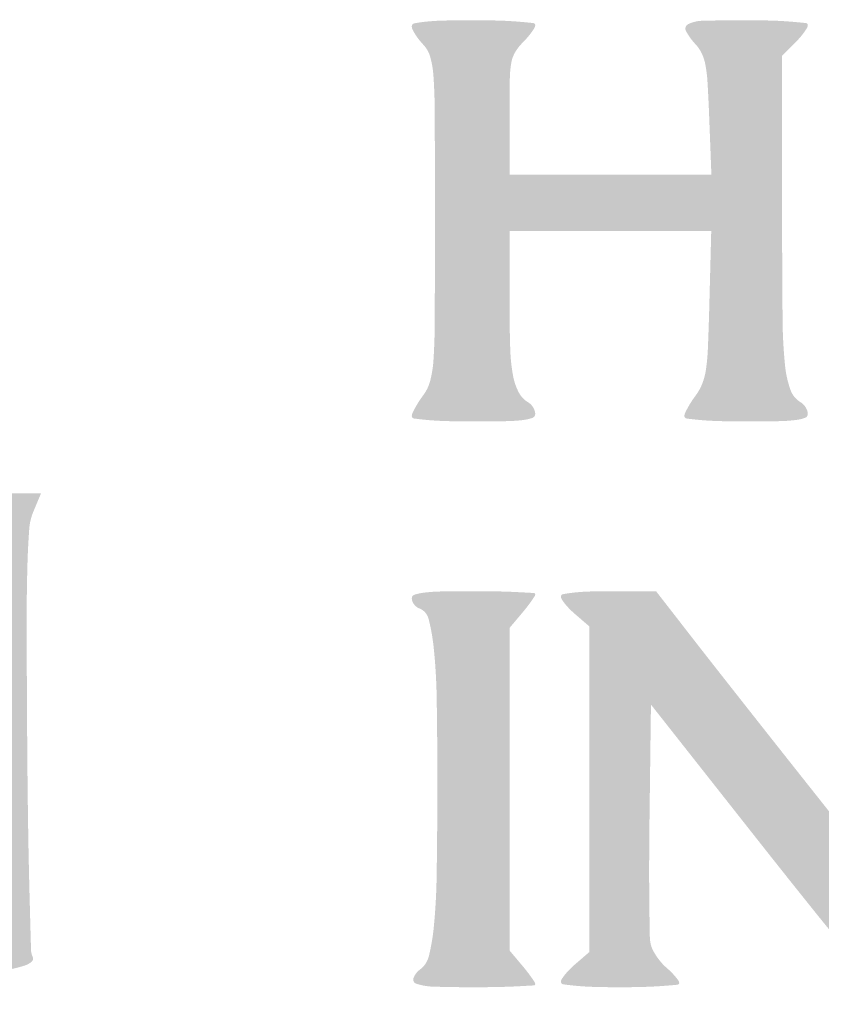
# Model space of a CAD drawing. Units: millimetres. Extents: x 1827 to 3820, y 14 to 2960.
# Drawn here: x 2531 to 2580, y 178 to 239 of the extents above; entities that cross this region are included whole.
import ezdxf
from ezdxf.enums import TextEntityAlignment as Align

# ---------------------------------------------------------------- set-up
doc = ezdxf.new("R2010")
doc.units = ezdxf.units.MM
doc.layers.get('0').update_dxf_attribs({"linetype": 'CONTINUOUS', "lineweight": 30})
doc.styles.add('HY견고딕', font='txt')
doc.styles.add('ROMANS', font='romans.shx', dxfattribs={"width": 0.7, "height": 3.5, "bigfont": 'whgtxt.shx'})

# ---------------------------------------------------------------- blocks, each defined once
blk = doc.blocks.new('hico_ci')
at = {"true_color": 0x0e4194}
h = blk.add_hatch(color=154, dxfattribs=at)
edge = h.paths.add_edge_path()
edge.add_arc((49.53656406040795, 4.887809924633018), 11.9053128542609, 179.0282387351968, 179.9999693326386, ccw=False)
edge.add_arc((38.17847068150184, 5.080466204471378), 0.5455856724088192, 169.9074034289792, 179.0281986013298, ccw=False)
edge.add_arc((37.80537728721725, 5.146874453604084), 0.1666282388999278, 149.6580507003814, 169.9073800645584, ccw=False)
edge.add_arc((37.88292636570975, 5.101482077435719), 0.2564855000936441, 135.000007319433, 149.658020761646, ccw=False)
edge.add_arc((37.30499230727548, 5.679415516237484), 0.5608362453552255, 315.0000414142417, 319.0350807812721)
edge.add_arc((37.41636188313078, 5.582722162839616), 0.4133479847482565, 319.0351761127143, 324.1073161600956)
edge.add_arc((37.46051818668138, 5.55076723336748), 0.3588420524037013, 324.1072758651417, 328.9207885354809)
edge.add_arc((37.74382831715002, 5.380003804857083), 0.02804788899875119, 328.9207881385945, 359.9999837642001)
edge.add_arc((37.76057537491619, 5.380003789366782), 0.01130083123257715, 3.824051426022083e-05, 83.80940924200591)
edge.add_arc((37.43934430218042, 2.418497298366319), 2.990178153031649, 83.8093980208604, 85.45192530503653)
edge.add_arc((37.51200473436637, 3.331918071888282), 2.073871955353203, 85.45196506244943, 88.43484408523169)
edge.add_arc((37.43437284649542, 0.4905929405285292), 4.916257434506822, 88.43489366104356, 89.99996084542813)
edge.add_arc((37.43438374076288, -2.042914790472381), 7.449765165510383, 90.00005794834895, 91.21998816386)
edge.add_arc((37.30360385049471, 4.098189869393309), 1.307268130662618, 91.22004300446116, 95.64226990650208)
edge.add_arc((37.24467070256327, 4.694696407838578), 0.7078574481320232, 95.64220262506173, 100.9502802219492)
edge.add_arc((37.11333451815301, 5.373506817380729), 0.01645831200426139, 100.9502297683334, 180.0000277509943)
edge.add_arc((37.13577118239226, 5.373506763081352), 0.03889497624353938, 179.999931754939, 206.1536297389462)
edge.add_arc((37.35825095890681, 5.482757053997275), 0.2867515416663012, 206.1536713302497, 212.1479636373732)
edge.add_arc((37.40845663279873, 5.514308953027069), 0.3460485232342618, 212.1478713568542, 218.0450554112729)
edge.add_arc((37.46058935450623, 5.555105261441213), 0.4122464042638432, 218.0450228429637, 223.216807759139)
edge.add_arc((37.0436103331017, 5.163306036247278), 0.1599232708800382, 15.310986887354773, 43.21670553940038, ccw=False)
edge.add_arc((36.69038710514076, 5.066602381485268), 0.5261448508224054, 3.816320297845323, 15.310977242263107, ccw=False)
edge.add_arc((34.0842564653538, 4.892755999940164), 3.138067413995398, 0.2246592148471791, 3.816352152018908, ccw=False)
edge.add_arc((-110.9662071979487, 4.324061406568333), 148.1896459041293, 3.762824582054236e-05, 0.2246370120352026, ccw=False)
edge.add_arc((-101.7411340753534, 4.32427524650312), 138.964572781551, 359.7625183335548, 359.9999519589115, ccw=False)
edge.add_arc((33.91797266800575, 3.761990335990731), 3.304300753494538, 356.2555474391747, 359.7624629598822, ccw=False)
edge.add_arc((36.61656946807295, 3.585377834931137), 0.5999308333722467, 345.5643085046891, 356.2555020647852, ccw=False)
edge.add_arc((36.97705810880211, 3.492580760160592), 0.2276898399543874, 323.529330623918, 345.5642891388447, ccw=False)
edge.add_arc((37.73000012061124, 2.936028227771885), 0.7086180124401467, 143.5292645939927, 146.9665244370046)
edge.add_arc((37.59290506187796, 3.025172569186651), 0.5450889057486104, 146.9665109443676, 151.1509296544508)
edge.add_arc((37.54184930088695, 3.053297347775072), 0.4867991647908434, 151.1508954397395, 155.0514446393947)
edge.add_arc((37.13544161796762, 3.242364247489178), 0.03856541181886613, 155.0513767324294, 180.0000101471782)
edge.add_arc((37.11014888186833, 3.242364246787886), 0.01327267571957833, 180.000026456539, 262.3409240039321)
edge.add_arc((37.32614667090564, 4.848582778971434), 1.633949391785723, 262.341040834905, 265.0443595151216)
edge.add_arc((37.33242117142333, 4.920951430327293), 1.706589539469989, 265.0443756300133, 268.5822235637584)
edge.add_arc((37.43438044263735, 9.040638777538973), 5.827538402506317, 268.5822496624382, 269.9999583472641)
edge.add_arc((37.43437730045349, 13.83501027972673), 10.6219099046926, 269.9999940971967, 270.9694329045618)
edge.add_arc((37.59889256646437, 4.112719185307753), 0.8982269914458084, 270.969408409715, 276.8913277875255)
edge.add_arc((37.67848593704684, 3.454160895975832), 0.23487631112029, 276.891280020027, 289.5195373421614)
edge.add_arc((37.74948231292495, 3.25389034764855), 0.02239389322380352, 289.5195570274433, 359.999990112888)
edge.add_arc((37.7174623546403, 3.253890328118985), 0.05441385150845916, 1.649489561950485e-05, 18.5038276216957)
edge.add_arc((37.68226702689151, 3.242111368149594), 0.09152793230393809, 18.50391876801745, 31.03895090368135)
edge.add_arc((37.67937160479096, 3.24036924970828), 0.09490705138104846, 31.03879221364336, 43.37090816020086)
edge.add_arc((37.69987344943968, 3.259737171949411), 0.06670346923376312, 43.37090760534274, 59.43366796984627)
edge.add_arc((37.80376673775771, 3.435646753208857), 0.1375953220901587, 207.7880844764116, 239.4336235343292, ccw=False)
edge.add_arc((37.96047809405917, 3.518229602355518), 0.31473474787398, 190.7335693924387, 207.7880795770617, ccw=False)
edge.add_arc((38.57078859978702, 3.633920169732974), 0.9359136438304483, 181.8519502589667, 190.7336183394056, ccw=False)
edge.add_arc((45.50472027137477, 3.858122753793367), 7.873469065226853, 179.9999733978303, 181.8519618623166, ccw=False)
edge.add_line((37.63125120614876, 3.858126409409209), (37.63125120614876, 4.253725375034193))
edge.add_line((37.63125120614876, 4.253725375034193), (38.7343813748987, 4.253725375034193))
edge.add_line((38.7343813748987, 4.253725375034193), (38.72388537802374, 3.847813168784214))
edge.add_arc((22.90228504623394, 4.256929215598802), 15.82688892355829, 357.65315128668954, 358.5187718073529, ccw=False)
edge.add_arc((37.63888741440661, 3.652976433001598), 1.077915795871124, 351.49397689043025, 357.6531650537302, ccw=False)
edge.add_arc((38.36797027163368, 3.543935674746322), 0.3407240300034509, 338.6498493862721, 351.4940165755101, ccw=False)
edge.add_arc((38.4301663848654, 3.519623623665282), 0.2739450488125408, 323.5233193681267, 338.6498616979925, ccw=False)
edge.add_arc((39.21417334848684, 2.939981964428156), 0.701068475262993, 143.5232745987171, 146.9793232073505)
edge.add_arc((39.07947253243719, 3.027526511924336), 0.5404186771284701, 146.9792954198342, 151.1799806864653)
edge.add_arc((39.02821339554498, 3.055729989053589), 0.4819128206944308, 151.180001583256, 155.1025459539169)
edge.add_arc((38.62609754270221, 3.242364246368837), 0.03859633655349684, 155.1025603257112, 180.0000084758996)
edge.add_arc((38.60077388186835, 3.242364246787929), 0.01327267571963517, 180.0000264566771, 262.3409240039368)
edge.add_arc((38.81677167090618, 4.848582778971391), 1.63394939178572, 262.3410408348869, 265.0443595151036)
edge.add_arc((38.82304617142347, 4.920951430326369), 1.706589539469079, 265.0443756300069, 268.5822235637519)
edge.add_arc((38.9250054426372, 9.040638777541261), 5.827538402508612, 268.5822496624399, 269.9999583472658)
edge.add_arc((38.92500230045346, 13.83501027972673), 10.6219099046926, 269.999994097197, 270.9694329045622)
edge.add_arc((39.08951756646439, 4.112719185307199), 0.8982269914452489, 270.9694084097155, 276.8913277875262)
edge.add_arc((39.16911093704681, 3.454160895976031), 0.2348763111205007, 276.8912800200208, 289.519537342157)
edge.add_arc((39.24010731292492, 3.253890347648493), 0.02239389322377228, 289.5195570276259, 359.9999901130335)
edge.add_arc((39.20808735464027, 3.253890328119169), 0.05441385150845916, 1.649470764045958e-05, 18.50382762149844)
edge.add_arc((39.17289202689153, 3.242111368149594), 0.09152793230393809, 18.50391876801745, 31.03895090368135)
edge.add_arc((39.16999660479092, 3.24036924970801), 0.09490705138123547, 31.03879221376442, 43.37090816031974)
edge.add_arc((39.19049844943964, 3.259737171949396), 0.066703469233768, 43.37090760534718, 59.43366796984821)
edge.add_arc((39.29135980862873, 3.43051349538139), 0.1316335329176697, 199.2254559546561, 239.4336960571374, ccw=False)
edge.add_arc((39.7087069742787, 3.576057673507137), 0.5736310040216248, 185.7387765830535, 199.2255103513359, ccw=False)
edge.add_arc((41.81614008838608, 3.787851126997083), 2.691679822480612, 180.5386529671197, 185.7388420410775, ccw=False)
edge.add_arc((100.2913480197216, 4.337590650847147), 61.16947181360316, 180.0000569943733, 180.538636330363, ccw=False)
edge.add_line((39.12187620614873, 4.3375298031592), (39.12187620614873, 5.212532190659203))
edge.add_line((39.12187620614873, 5.212532190659203), (39.19218870614873, 5.282844690659203))
edge.add_arc((38.79561730727539, 5.679415516237484), 0.5608362453552657, 315.0000414142458, 319.0350807812759)
edge.add_arc((38.90698688313074, 5.582722162840298), 0.4133479847487024, 319.0351761126431, 324.1073161600238)
edge.add_arc((38.95114318668141, 5.55076723336748), 0.3588420524036993, 324.1072758651422, 328.9207885354814)
edge.add_arc((39.23445331714998, 5.380003804856983), 0.02804788899874348, 328.9207881388456, 359.9999837644233)
edge.add_arc((39.25120037491615, 5.380003789366782), 0.01130083123257715, 3.824051426022083e-05, 83.80940924200591)
edge.add_arc((38.92996930218033, 2.418497298366319), 2.990178153031655, 83.80939802085932, 85.45192530503543)
edge.add_arc((39.00262973436628, 3.331918071888282), 2.073871955353207, 85.45196506244788, 88.43484408523011)
edge.add_arc((38.9249978464955, 0.490592940530604), 4.916257434504741, 88.43489366104421, 89.99996084542879)
edge.add_arc((38.92500681628115, -4.434286117537397), 9.841136492573188, 90.00003266258014, 91.4000949142167)
edge.add_arc((38.68909964100482, 5.217783301425385), 0.1861845888184155, 91.40019310463941, 115.5814678798615)
edge.add_arc((38.62064552424494, 5.360776769772372), 0.02765037140374674, 115.5814957400747, 208.4756642109885)
edge.add_arc((38.90445388258973, 5.51471544635973), 0.3505192308742947, 208.4755717036908, 223.2118721180456)
edge.add_arc((38.50970471779652, 5.14386717463934), 0.1911036487596476, 25.357169956736982, 43.2119107768325, ccw=False)
edge.add_arc((38.45641940422809, 5.118614366090725), 0.2500699864589662, 10.762356577595028, 25.357144512057687, ccw=False)
edge.add_arc((37.97365019736088, 5.026851056861645), 0.7414828597329792, 3.394736691962123, 10.762268423311184, ccw=False)
edge.add_arc((29.92600959285943, 4.549473335671394), 8.80326980729672, 2.1920054461318728, 3.394747407977377, ccw=False)
edge.add_line((38.72283772177371, 4.886184146909187), (38.73520445302375, 4.563100375034196))
edge.add_line((38.73520445302375, 4.563100375034196), (37.63125120614876, 4.563100375034196))
edge.add_line((37.63125120614876, 4.563100375034196), (37.63125120614876, 4.887816296909207))
h = blk.add_hatch(color=154, dxfattribs=at)
edge = h.paths.add_edge_path()
edge.add_arc((32.78874145102606, 2.927069385914749), 1.634937852173542, 134.5413167978109, 144.1121657865541, ccw=False)
edge.add_arc((32.88119739671203, 2.833119537889715), 1.766750885806179, 125.5110993715333, 134.5412802715582, ccw=False)
edge.add_arc((32.99862898458196, 2.668552141337074), 1.968920630913502, 109.3039531091811, 125.51106852539311, ccw=False)
edge.add_arc((33.06810463006906, 2.470204015000547), 2.179084482555548, 94.28374273685893, 109.30394705099539, ccw=False)
edge.add_arc((33.07294818904944, 2.405555613145893), 2.24391407398458, 79.49360642794232, 94.28376993229932, ccw=False)
edge.add_arc((33.07497792743294, 2.416494281915305), 2.232788683602746, 64.64824022339423, 79.4936345192699, ccw=False)
edge.add_arc((32.85166026594118, 1.945160227534089), 2.754350347023984, 62.62258252843111, 64.64827935550022, ccw=False)
edge.add_arc((32.71656689445695, 1.6842846349209), 3.048129675498798, 60.74517762336188, 62.6226037298855, ccw=False)
edge.add_arc((32.88222088080209, 1.980021569294763), 2.709158323398753, 58.86478425671771, 60.745189543531524, ccw=False)
edge.add_arc((34.0027949358132, 3.835040554210181), 0.5419523693741883, 52.66592512327048, 58.86473315250322, ccw=False)
edge.add_arc((35.17343078015614, 5.369823952139853), 1.388319207016375, 232.6658894191807, 234.4894610043937)
edge.add_arc((34.87507291828689, 4.951703813691068), 0.8746638128896749, 234.4894402566771, 237.0671832623263)
edge.add_arc((34.98615989195719, 5.123202995870557), 1.078997572233144, 237.0671927347545, 238.8011591198468)
edge.add_arc((34.43718715412354, 4.216699841302486), 0.01922446626827711, 238.8011033639355, 269.9999874086654)
edge.add_arc((34.43718715120167, 4.203975778714408), 0.006500403680198683, 269.999988515924, 358.0162963644016)
edge.add_arc((-4.362713720286962, 5.547884122032045), 38.82966870912099, 358.0162447992569, 358.2307601351086)
edge.add_arc((25.82001372365988, 4.615575350872874), 8.632545740196507, 358.2307478553034, 359.3365478187211)
edge.add_arc((17.36637299727386, 4.713465047590432), 17.08675320887927, 359.3365578015499, 360.0000410747588)
edge.add_line((34.45312620614874, 4.713477296909204), (34.45312620614874, 5.229479246909207))
edge.add_line((34.45312620614874, 5.229479246909193), (34.16484495614873, 5.280538412534199))
edge.add_arc((33.64462236292508, 2.343365269373862), 2.982887463415733, 79.95611935197417, 86.65392196668097)
edge.add_arc((33.08349736359173, -7.253972571632346), 12.59661488306342, 86.6539144642089, 88.95116909846963)
edge.add_arc((33.07898162804747, -7.501135204061256), 12.84381876380436, 88.9512102147078, 91.18017493963029)
edge.add_arc((32.86073929043272, 3.092701456038398), 2.247734350267514, 91.18016789503348, 99.27567222310641)
edge.add_arc((33.12735728687869, 1.460212656038493), 3.901851890877547, 99.275663469349, 110.8235852428746)
edge.add_arc((32.69780488876359, 2.589618216946235), 2.693517424045064, 110.8235972806347, 126.0685641851203)
edge.add_arc((32.51854214838431, 2.835735845581539), 2.38903586925314, 126.0686139041103, 142.3646620464503)
edge.add_arc((32.57019643793552, 2.795909258947205), 2.454261037900984, 142.3647239434559, 158.3348896640697)
edge.add_arc((32.78885627890253, 2.709048849869774), 2.689541416845799, 158.3349037323172, 163.9977825718155)
edge.add_arc((32.27931798562355, 2.855174872232922), 2.159463982202089, 163.9977041812776, 170.6737529295855)
edge.add_arc((32.69001219171997, 2.787724853794302), 2.575660132954198, 170.6736856443285, 176.7117217697121)
edge.add_arc((35.5165804981479, 2.625327937927239), 5.406889750838351, 176.7117408376485, 180.1792459878991)
edge.add_arc((34.86777387288271, 2.623303208736388), 4.758079966319337, 180.1793065007957, 184.4129829632263)
edge.add_arc((32.31801344887799, 2.426528918093169), 2.200737920116152, 184.4129901413355, 191.9485645056168)
edge.add_arc((32.06079959392321, 2.372095781589536), 1.937827415331253, 191.9485085045182, 200.0632401468121)
edge.add_arc((32.99774907265527, 2.714287514542207), 2.935308998016321, 200.0632105256907, 206.0080328576868)
edge.add_arc((32.34686694173871, 2.396719825332667), 2.211087494901948, 206.0080725956044, 220.7868245647506)
edge.add_arc((32.32640722296856, 2.3790681399676), 2.184065613245451, 220.7868337318438, 235.7025192642738)
edge.add_arc((32.55306040316975, 2.711358025117491), 2.586294692087826, 235.7024863590712, 249.2757781512998)
edge.add_arc((33.15148411535449, 4.293019156440806), 4.277378035286434, 249.2757840318333, 258.5874089878579)
edge.add_arc((32.68690209783978, 1.991560281367612), 1.92949613777728, 258.5874137952177, 263.2907369022938)
edge.add_arc((32.79883982642542, 2.943114178897986), 2.88761141006249, 263.2907394418933, 266.7676389433385)
edge.add_arc((32.94082638752741, 5.45726238138667), 5.405765767446178, 266.7676456946059, 269.1891044117925)
edge.add_arc((33.21088682750093, 24.53799515124531), 24.48840960094036, 269.18911224069, 269.9781865981917)
edge.add_arc((33.20852195051077, 18.31758289124761), 18.26799689140429, 269.9781761488808, 271.3351535332691)
edge.add_arc((33.52302318768318, 4.823723382535491), 4.770472841822397, 271.3351624316854, 275.0182763994774)
edge.add_arc((33.50046450613598, 5.080636621146652), 5.028374579478569, 275.018266240859, 278.5781104788496)
edge.add_arc((30.99516447033056, 21.68913788855211), 21.82476831798071, 278.5780853305258, 279.7748686946002)
edge.add_arc((32.56285591736099, 12.58932090606631), 12.59089992019255, 279.7749121999424, 280.6666592119867)
edge.add_arc((34.76112037298122, 0.9181145305971228), 0.7144768528025381, 280.6666297990551, 287.8775588060738)
edge.add_arc((34.94628095458376, 0.3440783505401868), 0.1113168599370517, 287.8774580336615, 310.5843549465897)
edge.add_arc((35.00468466105923, 0.2758999180173873), 0.02154330263125903, 310.5843393360146, 386.5784766806566)
edge.add_arc((35.10224936752843, 0.3247108906661111), 0.08755015729799862, 181.6269221488884, 206.5784997727933, ccw=False)
edge.add_arc((148.7512274220857, 3.552682854635435), 113.7823610144581, 181.4600893505928, 181.6269346310598, ccw=False)
edge.add_arc((68.46651307174375, 1.506325299753158), 33.47157134359215, 180.8101452923355, 181.4601068726112, ccw=False)
edge.add_arc((96.2912451695388, 1.899859891969655), 61.29908624856115, 180.396998606529, 180.8102153206149, ccw=False)
edge.add_arc((163.5879524803069, 2.366312200673974), 128.5974100955685, 180.1183791174993, 180.3970656516905, ccw=False)
edge.add_arc((46.15915483334294, 2.123697726096097), 11.16836182132578, 178.4479244508252, 180.1184106146845, ccw=False)
edge.add_arc((39.34067687507013, 2.308448765195521), 4.347381348263541, 175.8174928159718, 178.4479411333492, ccw=False)
edge.add_arc((35.30522176869147, 2.603555572713915), 0.3011502694148722, 157.3235064541274, 175.8175267739247, ccw=False)
edge.add_line((35.02735151864874, 2.7196572906592), (35.06900596552373, 2.819350375034205))
edge.add_line((35.06900596552373, 2.819350375034205), (34.39544107177375, 2.819350375034205))
edge.add_arc((34.39547802726872, -67.23634891510272), 70.05569929014666, 90.00003022443447, 90.33486652166998)
edge.add_arc((34.00006253979188, 0.419118411344698), 2.399076461575973, 90.33493754448989, 94.18141497745493)
edge.add_arc((33.85879524066524, 2.351391083681534), 0.4616466873487795, 94.18139022192932, 104.3817780070427)
edge.add_arc((33.75136997059514, 2.770337818511777), 0.02914633443038319, 104.3816970683063, 180.405337920028)
edge.add_arc((33.76648316377111, 2.77044468151847), 0.04425990540730643, 180.4052644192746, 212.2619022907056)
edge.add_arc((33.9319200577205, 2.87487607406041), 0.239900600631608, 212.261989415702, 221.3768352533327)
edge.add_arc((33.9845198830364, 2.921211303956497), 0.3099983548951059, 221.3768391091639, 229.7923258343701)
edge.add_arc((34.02777301090373, 2.972379821252503), 0.3769987297626265, 229.7922528178535, 237.0592756878362)
edge.add_arc((33.59701027889531, 2.307558223173203), 0.4151782003231416, 34.84838015166849, 57.05930568222408, ccw=False)
edge.add_arc((33.62712217574648, 2.328524477187429), 0.3784861011827023, 11.042008434178626, 34.848354072441, ccw=False)
edge.add_arc((32.59570997465039, 2.127254900243855), 1.429352682234889, 1.141212619849, 11.041947583277022, ccw=False)
edge.add_arc((4.463660061661841, 1.566884288631201), 29.56698313558291, 0.04634469714142142, 1.1411441244525804, ccw=False)
edge.add_line((34.03063352489869, 1.590800059409219), (34.03125120614874, 0.8263122156592004))
edge.add_line((34.03125120614874, 0.8263122156592004), (33.81328245614873, 0.7761165437841981))
edge.add_arc((33.41547300223567, 2.503564809120974), 1.772661803908925, 274.1251765011129, 282.96839936409805, ccw=False)
edge.add_arc((33.25038585524868, 4.79255472561924), 4.067597228693425, 269.37167379198553, 274.1251666403148, ccw=False)
edge.add_arc((33.2499010335157, 4.748620278238633), 4.023660106465788, 264.6198272722287, 269.37171652854505, ccw=False)
edge.add_arc((33.01460187783448, 2.250177044755716), 1.514161295229101, 254.763663186627, 264.61979041941373, ccw=False)
edge.add_arc((33.2328846016029, 3.051568014375405), 2.344748336829932, 243.8956139435756, 254.7635744114323, ccw=False)
edge.add_arc((33.04358399715767, 2.665227350613293), 1.9145230152672, 231.2435292975561, 243.895549234695, ccw=False)
edge.add_arc((32.99028170697136, 2.598827681915793), 1.829375789000099, 218.2764177660285, 231.2434949001929, ccw=False)
edge.add_arc((33.07661466051854, 2.66695245640939), 1.939350166777916, 205.8647966923205, 218.2764361718482, ccw=False)
edge.add_arc((34.24756786229301, 3.234652828952662), 3.240663009149103, 201.1512420997796, 205.8648740947584, ccw=False)
edge.add_arc((32.53321524092212, 2.57137928987612), 1.40247458082336, 192.3367083916321, 201.1513258589095, ccw=False)
edge.add_arc((32.63089926101617, 2.592745583643477), 1.502468012042193, 183.8853692417985, 192.3367890161391, ccw=False)
edge.add_arc((35.25184901942288, 2.770755001733079), 4.129455828728198, 179.9110913741717, 183.8854157572107, ccw=False)
edge.add_arc((39.42062651108432, 2.764295398588146), 8.298238325022876, 178.4382159343861, 179.9111555537557, ccw=False)
edge.add_arc((32.35581113006708, 2.956920306553471), 1.230797435777072, 172.4108323876422, 178.4383333927139, ccw=False)
edge.add_arc((31.95594654892381, 3.010197765763053), 0.8273991575072891, 164.6084034857983, 172.410906222195, ccw=False)
edge.add_arc((33.27202428006399, 2.647899493023786), 2.192434187398881, 160.8387383093938, 164.608460593797, ccw=False)
edge.add_arc((33.3869869181392, 2.607951407405409), 2.314139806402088, 153.3642670344212, 160.8387151023537, ccw=False)
edge.add_arc((32.87464159078013, 2.864914946190268), 1.740966189832556, 144.1121417540429, 153.3642767840967, ccw=False)
h = blk.add_hatch(color=154, dxfattribs=at)
edge = h.paths.add_edge_path()
edge.add_arc((36.82406563385206, 2.905713164164439), 1.1468167122001, 319.9212126542197, 322.0591999407872)
edge.add_arc((37.15011087251469, 2.651520246883521), 0.7333925512587297, 322.0592330206269, 325.0478406489743)
edge.add_arc((37.06206317482906, 2.713062219887235), 0.84081606595131, 325.0478512476332, 327.200734131453)
edge.add_arc((37.7527745512586, 2.267941598239162), 0.01910165489021348, 327.2008366334638, 360.0001178661824)
edge.add_arc((37.76496964066513, 2.267941636698211), 0.006906565483632271, 6.935181966417388e-06, 86.54341228915645)
edge.add_arc((37.20026854048683, -7.081172520198876), 9.373059609889596, 86.54344487738473, 87.11067193635996)
edge.add_arc((37.49832279406735, -1.175706654903763), 3.460076993287322, 87.1106558169797, 88.91589390188042)
edge.add_arc((37.4343828569211, -4.553972584032138), 6.838947959069567, 88.91579847712842, 90.00005571926998)
edge.add_arc((37.43437745916242, -7.632511621960319), 9.917486996994588, 90.00000723897054, 91.01459427455251)
edge.add_arc((37.27587285143346, 1.317528676072527), 0.9660432560621295, 91.01455686807334, 96.62154882555889)
edge.add_arc((37.19758903710766, 1.99189329522217), 0.2871500427021839, 96.62152267153454, 107.4215677484373)
edge.add_arc((37.11791550304008, 2.245796932465154), 0.02103929689129531, 107.421614337681, 179.99997768538)
edge.add_arc((37.14150981652796, 2.245796936525593), 0.04463361037920795, 179.9999946937276, 201.1951785477325)
edge.add_arc((37.16430137959571, 2.254634931692266), 0.06907876338825115, 201.1951297093982, 216.4754626832975)
edge.add_arc((37.16742068060006, 2.256941073103349), 0.07295798070134708, 216.4754921962455, 231.3505552130699)
edge.add_arc((37.15810933963513, 2.245297601715635), 0.058049208232716, 231.350568508014, 249.0064309253546)
edge.add_arc((37.10704842072397, 2.112234909128986), 0.08447411476554198, 14.066814870681185, 69.00638542333178, ccw=False)
edge.add_arc((36.09067694546098, 1.857565506954856), 1.13226583077211, 5.819567750479621, 14.066827399986721, ccw=False)
edge.add_arc((34.08040986022058, 1.65267781870871), 3.152947081933468, 0.914854921808228, 5.819541475410404, ccw=False)
edge.add_arc((8.00896783660096, 1.236382438506709), 29.22771248901715, -0.03951437377577349, 0.9147986142415903, ccw=False)
edge.add_arc((4.244840207720273, 1.23896009990689), 32.9918410004451, 359.1020014486478, 359.9605173931739, ccw=False)
edge.add_arc((33.86099488339539, 0.7747472303349099), 3.372048439358699, 354.51711628442257, 359.1020003686812, ccw=False)
edge.add_arc((36.04595748084296, 0.5650186127672754), 1.17704328098876, 346.50696305206236, 354.517087575759, ccw=False)
edge.add_arc((37.06353095844111, 0.3208516089361524), 0.1305857768009133, 306.1749747436934, 346.50696894517347, ccw=False)
edge.add_arc((37.19920529777943, 0.1353061992747797), 0.09927206057100935, 126.1749934417973, 159.3821243700296)
edge.add_arc((37.12895274846795, 0.1617374426769658), 0.02421187596862771, 159.3821876773651, 251.8872354772012)
edge.add_arc((37.22331226652551, 0.4502141138512457), 0.327728775761448, 251.8872904216878, 268.2980317153391)
edge.add_arc((37.43437875896694, 7.55384427453761), 7.434493899503844, 268.2980977746615, 269.9999803260704)
edge.add_arc((37.43438285691968, 6.958298334100462), 6.8389479590695, 269.9999442807419, 271.0842015228835)
edge.add_arc((37.49832279406746, 3.580032404972201), 3.460076993287343, 271.0841060981177, 272.8893441830184)
edge.add_arc((37.20026854048746, 9.485498270267087), 9.37305960988935, 272.8893280636363, 273.4565551226115)
edge.add_arc((37.76496964066519, 0.1363841133701982), 0.006906565483573536, 273.4565877103739, 359.9999930646965)
edge.add_arc((37.75277455125854, 0.1363841518292475), 0.01910165489026162, 359.9998821337857, 392.7991633664863)
edge.add_arc((37.06206317482963, -0.3087364698189532), 0.8408160659509153, 32.79926586857667, 34.95214875239591)
edge.add_arc((37.15011087251463, -0.2471944968151405), 0.7333925512587813, 34.95215935102369, 37.940766979371)
edge.add_arc((36.82406563385121, -0.5013874140967545), 1.146816712201208, 37.94080005921451, 40.07878734577986)
edge.add_line((37.70156370614876, 0.2369795031592048), (37.63125120614876, 0.3205411844092083))
edge.add_line((37.63125120614876, 0.3205411844092083), (37.63125120614876, 2.083784565659201))
edge.add_line((37.63125120614876, 2.083784565659187), (37.70156370614876, 2.16734624690919))
h = blk.add_hatch(color=154, dxfattribs=at)
edge = h.paths.add_edge_path()
edge.add_arc((83.6667533178827, 36.14451888020124), 56.89105232453075, 218.2577879267178, 218.7761992555788)
edge.add_arc((44.14330276258477, 4.393866307975074), 6.193842514136326, 218.7761632372848, 221.4231105518458)
edge.add_arc((41.19012024555582, 1.788167720918977), 2.255447903959284, 221.4231069114099, 226.0806125092068)
edge.add_arc((39.97811906791441, 0.5295655234536412), 0.5081567587669082, 226.0806678170164, 240.1618095714855)
edge.add_arc((40.02193929906667, 0.6059619440322592), 0.5962284666841579, 240.1618146714101, 255.8920311299776)
edge.add_arc((39.88986982267039, 0.08048066139726018), 0.05440476381087615, 255.892033121657, 345.5460465677808)
edge.add_arc((39.30192126190258, 0.2320293703343594), 0.6615707388863324, 345.5461401498844, 359.6900685841001)
edge.add_arc((-106.6233070630875, 1.02125263823585), 146.588933269246, 359.6901237812871, 359.9999791680986)
edge.add_arc((134.6621204952835, 1.021234285202468), 94.6964942891412, 179.5824499640489, 180.0000211430725, ccw=False)
edge.add_arc((42.79586383636905, 1.690733356072158), 2.827798088926061, 174.3103467221675, 179.5824617371641, ccw=False)
edge.add_arc((40.49767769087998, 1.919703901666026), 0.518233829143015, 158.5477634301019, 174.3103705054758, ccw=False)
edge.add_arc((40.19315390583279, 2.039365872672846), 0.1910431768243628, 125.36195574798819, 158.5477678929666, ccw=False)
edge.add_arc((40.01977253880438, 2.283680757521125), 0.1085413044010676, 305.3618934224233, 335.1119116710767)
edge.add_arc((40.09887195690698, 2.246984002558008), 0.02134400072148355, 335.1119445010283, 431.7053976604413)
edge.add_arc((40.01290329240589, 1.986955354943717), 0.2952153370387858, 71.70547388544949, 88.40872510500998)
edge.add_arc((39.81093606035597, -5.283544700481102), 7.568520075515766, 88.4087871496038, 89.99997997062057)
edge.add_arc((39.81093534882319, -3.080273413524637), 5.365248788559885, 89.99996414694023, 91.47954980097026)
edge.add_arc((39.71245140061876, 0.7326529710639136), 1.551050746724195, 91.47952026786376, 95.20685501708692)
edge.add_arc((39.69850418254731, 0.8856961796532659), 1.39737332942853, 95.2068251001688, 98.20918136662601)
edge.add_arc((39.50088816964222, 2.255501338257091), 0.01338696349346603, 98.20915456208316, 180.0000298437513)
edge.add_arc((39.51564304656932, 2.255501294041238), 0.02814184042059842, 179.9999241746835, 213.1529715886079)
edge.add_arc((39.75105865686498, 2.409277211390801), 0.3093313536097947, 213.1529845496369, 218.8696882330501)
edge.add_arc((39.79847896649954, 2.447499230719799), 0.3702379093113092, 218.8696950490016, 224.6819076436881)
edge.add_arc((39.89108877534977, 2.539085071858509), 0.5004859150222922, 224.6817985770106, 229.3184570846149)
edge.add_line((39.56484495614876, 2.159544400034207), (39.64218870614872, 2.093061484409205))
edge.add_line((39.64218870614872, 2.093061484409205), (39.65111245927375, 1.409499025034208))
edge.add_line((39.65111245927375, 1.409499025034208), (39.66003621239872, 0.7259365375341957))
edge.add_line((39.66003621239872, 0.7259365375341957), (39.24835348739873, 1.2452997062842))
edge.add_arc((168.5569093782887, 103.744046031675), 165.0051381771617, 218.3062481965968, 218.4027342835962, ccw=False)
edge.add_arc((186.0099543726434, 117.5307536786744), 187.2465879347253, 218.2184788983908, 218.3062560283129, ccw=False)
edge.add_arc((170.4823986129433, 105.3038551001584), 167.482933498009, 218.1307539173083, 218.2185310472311, ccw=False)
edge.add_arc((65.87053906821399, 23.18698319830332), 34.49112244051901, 217.847504007574, 218.1307741972363, ccw=False)
edge.add_line((38.63474223427374, 2.024542459409204), (38.43281370614875, 2.28442204378419))
edge.add_line((38.43281370614875, 2.28442204378419), (38.17265745614873, 2.284698709409199))
edge.add_arc((38.16918834500666, -0.9779564548435786), 3.262657008567935, 89.93907865153064, 91.8641715658377)
edge.add_arc((38.09662474799308, 1.251545054066625), 1.031974948335745, 91.86422254957287, 96.40351726276225)
edge.add_arc((38.0724160831619, 1.46724545425289), 0.8149202960174908, 96.40347671738058, 100.5498635957995)
edge.add_arc((37.92561178209087, 2.255501329203682), 0.01311057594210101, 100.5497593028645, 179.9999909077647)
edge.add_arc((37.94065404977255, 2.255501356499764), 0.02815284362379763, 180.0000513179185, 213.143897431768)
edge.add_arc((38.17635032113878, 2.409407226144822), 0.309648401398963, 213.1438904881582, 218.8564714398005)
edge.add_arc((38.22378700999849, 2.447624227923725), 0.3705645624314396, 218.8564576217148, 224.665234678869)
edge.add_arc((38.3165061033734, 2.539265925016153), 0.5009295535994244, 224.6652177989294, 229.2991272339609)
edge.add_line((37.98984495614872, 2.159499006284193), (38.06718870614873, 2.092970696909205))
edge.add_line((38.06718870614873, 2.092970696909191), (38.06718870614873, 0.3113550531591898))
edge.add_line((38.06718870614873, 0.311355053159204), (37.98984495614872, 0.2448267437842162))
edge.add_arc((38.3165061033734, -0.1349401749477579), 0.5009295535994274, 130.7008727660389, 135.3347822010703)
edge.add_arc((38.22378700999849, -0.04329847785533047), 0.3705645624314407, 135.3347653211309, 141.143542378285)
edge.add_arc((38.1763503211385, -0.005081476076398417), 0.3096484013987267, 141.1435285601701, 146.8561095118127)
edge.add_arc((37.9406540497726, 0.1488243935686455), 0.02815284362385474, 146.8561025682665, 179.9999486821058)
edge.add_arc((37.92588816964218, 0.1488244118112902), 0.01338696349341899, 179.9999701561917, 261.7908454381636)
edge.add_arc((38.12350418254681, 1.518629570414106), 1.397373329427465, 261.7908186333889, 264.793174899846)
edge.add_arc((38.13745140061877, 1.671672779005362), 1.551050746725066, 264.7931449829139, 268.5204797321371)
edge.add_arc((38.23593534882303, 5.484599163590872), 5.365248788557729, 268.520450199031, 270.000035853061)
edge.add_arc((38.2359415206713, 4.759223972730098), 4.639873597696747, 269.9999652446856, 271.5315732210918)
edge.add_arc((38.29706243259648, 2.473397835544915), 2.35323044773155, 271.531477174214, 274.0769093970682)
edge.add_arc((38.14713152051479, 4.577002127917282), 4.462171010495418, 274.0768425429084, 275.1918096158578)
edge.add_arc((38.55007245933143, 0.14240344621426), 0.009303746817257097, 275.1917631491728, 360.0000427693989)
edge.add_arc((38.53776259401587, 0.1424034317137313), 0.02161361213286382, 5.685003030010763e-05, 34.91571196478186)
edge.add_arc((38.29229792362901, -0.02893472062457647), 0.3209623499869397, 34.91564408523822, 39.78528156434695)
edge.add_arc((38.25663192846991, -0.05863471698255296), 0.3673752037487405, 39.78524899725902, 44.99047750190164)
edge.add_arc((38.14760202356621, -0.1676285719451442), 0.5215412849174116, 44.99049190239113, 48.99345549885992)
edge.add_arc((38.67157643591537, 0.4349959293210617), 0.2770233488618464, 220.8480417892045, 228.9934453389522, ccw=False)
edge.add_arc((38.74760724240662, 0.5007362137707787), 0.3775343857427897, 214.3896441222417, 220.848147652802, ccw=False)
edge.add_arc((38.72031705801487, 0.4820573330987088), 0.3444639344715796, 207.7527326485718, 214.3896241343872, ccw=False)
edge.add_arc((38.52783392965659, 0.3807755093498599), 0.1269604574317437, 193.7737204952482, 207.7528008439296, ccw=False)
edge.add_arc((38.60889525838695, 0.4006470402003828), 0.2104219261091712, 181.0799879632215, 193.7738203018614, ccw=False)
edge.add_arc((62.5485400163974, 0.851958390587896), 24.15432037800552, 180.6464007192601, 181.0800146612182, ccw=False)
edge.add_arc((53.67381239636609, 0.7518253327364874), 15.27902787809492, 179.8357619522829, 180.6463792604714, ccw=False)
edge.add_arc((63.21926550737032, 0.7244655364750372), 24.82452019922895, 179.2722070385553, 179.8357671899584, ccw=False)
edge.add_line((38.39674800614875, 1.039787631284213), (38.40468870614876, 1.664912415659217))
edge.add_line((38.40468870614876, 1.664912415659217), (38.99403452489872, 0.9175401531592087))
blk = doc.blocks.new('HYOSUNG_TITLE_A4')
blk.add_blockref('hico_ci', (-146.0466095266641, 10.65474165895822))
for tag, height, style, width, p in [('GEN-TITLE-DES1{20}', 3.4, 'HY견고딕', 0.9, (-40.12195512001956, 40.23156919876124)), ('GEN-TITLE-DES2{24.5}', 2.5, 'ROMANS', 0.8, (-40.24577003001945, 36.36750108462855)), ('GEN-TITLE-NR{12.3}', 4, 'HY견고딕', 0.9, (-52.35236835450229, 27.93472779195201)), ('GEN-TITLE-DAT{7.1}', 2, 'ROMANS', 0.7, (-7.813813360791329, 21.46618360339403)), ('GEN-TITLE-REV{22.6}', 3, 'ROMANS', 0.7, (-4.610111477596121, 15.46031826081006))]:
    blk.add_attdef(tag, text='', height=height, dxfattribs=dict(style=style, width=width)).set_placement(p, align=Align.CENTER)
at = {"style": 'ROMANS', "width": 0.7}
for tag, height, p in [('GEN-TITLE-PLOT{5}', 1.8, (-160.0000000000002, 41.49999999999978)), ('GEN-TITLE-CHKM{2.5}', 2, (-167.5000000000001, 34.49999999999955)), ('GEN-TITLE-ISSD{5}', 1.8, (-160.0000000000002, 34.49999999999955)), ('GEN-TITLE-ITEM{12.7}', 3.5, (-120.0000000000001, 4.097021108535543)), ('GEN-TITLE-REF{12.7}', 3.5, (-39.42085257198779, 4.099999999999817)), ('GEN-TITLE-GRADE{22.6}', 3, (-4.664079815914306, 4.087387457092177))]:
    blk.add_attdef(tag, text='', height=height, dxfattribs=at).set_placement(p, align=Align.MIDDLE)
for tag, height, p in [('GEN-TITLE-CTRN{2.5}', 2, (-167.5000000000002, 41.49999999999978)), ('GEN-TITLE-POSI{22.6}', 2, (-8.07757402690612, 32.460909128455)), ('GEN-TITLE-APPM{2.5}', 2, (-167.5000000000001, 27.49999999999955)), ('GEN-TITLE-FSCM{20.7}', 1.8, (-12.77559254485186, 11.14676420777361))]:
    blk.add_attdef(tag, text='', height=height, dxfattribs=at).set_placement(p, align=Align.MIDDLE_CENTER)
for tag, p in [('GEN-TITLE-MAT2{35}', (-153.1717460559241, 41.4999999999998)), ('GEN-TITLE-MAT1{35}', (-153.1717460559242, 34.4999999999996)), ('GEN-TITLE-DACT{35}', (-153.1717460559241, 27.4999999999996))]:
    blk.add_attdef(tag, text='', height=2, dxfattribs=at).set_placement(p, align=Align.MIDDLE_LEFT)
at = {"style": 'ROMANS'}
blk.add_attdef('GEN-TITLE-SCA{12.7}', text='', height=2, dxfattribs=at).set_placement((-7.660747715843428, 26.68345472464819), align=Align.CENTER)

msp = doc.modelspace()

# ---------------------------------------------------------------- block references
at = {"lineweight": 0, "xscale": 11.2, "yscale": 11.2, "zscale": 11.2}
msp.add_blockref('HYOSUNG_TITLE_A4', (3775.607890171693, 58.80000000000765), dxfattribs=at)

doc.saveas('drawing.dxf')
